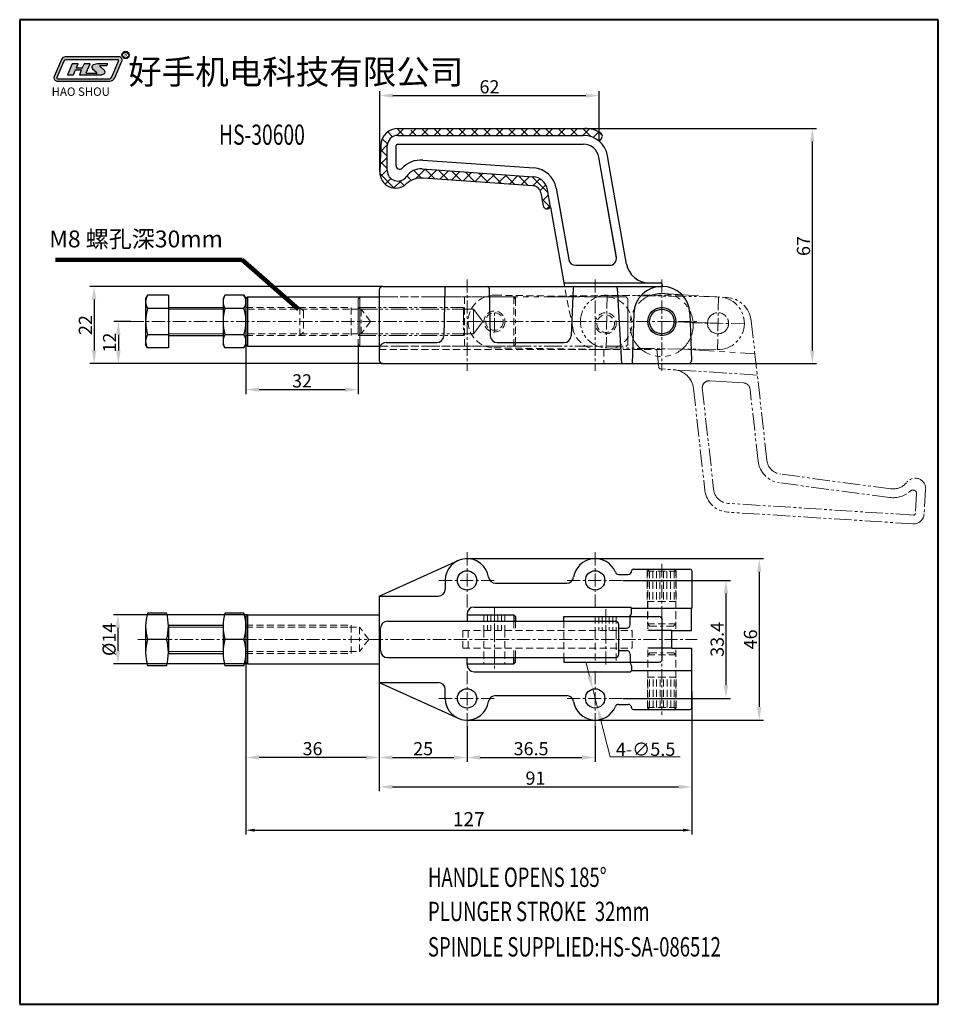
# Model space of a CAD drawing. Units: millimetres. Extents: x 2051 to 2313, y 362 to 642.
import ezdxf

# ---------------------------------------------------------------- set-up
doc = ezdxf.new("R2010")
doc.units = ezdxf.units.MM
for name, pattern in [('ACAD_ISO02W100', [15, 12, -3]), ('CENTER', [2, 1.25, -0.25, 0.25, -0.25]), ('HIDDEN', [3, 2, -1]), ('PHANTOM', [17.5, 10, -1.5, 1.5, -1.5, 1.5, -1.5])]:
    doc.linetypes.add(name, pattern=pattern)
for name, color, linetype, lineweight in [('1L', 7, 'Continuous', 40), ('2L', 2, 'Continuous', 13), ('3L', 6, 'CENTER', 13), ('4L', 5, 'ACAD_ISO02W100', 13), ('5L', 1, 'Continuous', 13), ('7L', 3, 'Continuous', 30), ('8L', 4, 'PHANTOM', 13)]:
    doc.layers.add(name, color=color, linetype=linetype, lineweight=lineweight)
doc.styles.add('ROMANS', font='ROMANS', dxfattribs={"width": 0.7})
doc.dimstyles.new('ISO-25', dxfattribs={"dimtxt": 2.5, "dimasz": 2.5, "dimexe": 1.25, "dimexo": 0.625, "dimtad": 1, "dimtxsty": 'Standard', "dimcen": 2.5, "dimadec": 0, "dimazin": 0, "dimtfac": 1, "dimtmove": 0, "dimatfit": 3, "dimfxl": 1, "dimarcsym": 0})
doc.dimstyles.get("Standard").update_dxf_attribs({"dimscale": 14, "dimtxt": 0.18, "dimasz": 0.18, "dimexe": 0.035, "dimexo": 0.014, "dimgap": 0.02, "dimtad": 1, "dimtoh": 1, "dimrnd": 0.0005, "dimzin": 12, "dimdsep": 46, "dimtxsty": 'Standard', "dimcen": 0.2, "dimclrd": 256, "dimclre": 256, "dimclrt": 3, "dimazin": 3, "dimtfac": 1, "dimtmove": 0, "dimatfit": 1, "dimfxl": 1, "dimtolj": 1, "dimtzin": 0, "dimlwd": 20, "dimlwe": 20, "dimarcsym": 0})
doc.dimstyles.new('STANDARD$0', dxfattribs={"dimtxt": 2.5, "dimasz": 2.5, "dimexe": 1.25, "dimexo": 0, "dimtad": 1, "dimdec": 1, "dimdsep": 46, "dimtxsty": 'Standard', "dimcen": 2.5, "dimclrd": 1, "dimclre": 256, "dimclrt": 3, "dimadec": 0, "dimazin": 0, "dimtfac": 1, "dimtdec": 1, "dimtmove": 1, "dimatfit": 3, "dimfxl": 1, "dimtolj": 1, "dimarcsym": 0})

# ---------------------------------------------------------------- blocks, each defined once
blk = doc.blocks.new('*D16')
at = {"layer": '5L', "lineweight": -2}
for p, q in [((2242.66, 448.8), (2242.66, 422.33)), ((2153.66, 442.54), (2153.66, 422.33))]:
    blk.add_line(p, q, dxfattribs=at)
at = {"layer": '5L', "color": 1, "lineweight": -2}
blk.add_line((2157.41, 423.58), (2238.91, 423.58), dxfattribs=at)
at = {"layer": '5L', "color": 1}
for points in [[(2157.41, 424.2), (2157.41, 422.95), (2153.66, 423.58)], [(2238.91, 424.2), (2238.91, 422.95), (2242.66, 423.58)]]:
    blk.add_solid(points, dxfattribs=at)
at = {"layer": 'Defpoints', "color": 0}
for p in [(2242.66, 448.8), (2153.66, 442.54), (2242.66, 423.58)]:
    blk.add_point(p, dxfattribs=at)
at = {"layer": '5L', "color": 3, "insert": (2198.16, 426.08), "char_height": 3.75, "attachment_point": 5}
blk.add_mtext('\\A1;91', dxfattribs=at)
blk = doc.blocks.new('*D10')
at = {"layer": '5L', "lineweight": -2}
for p, q in [((2153.82, 598.78), (2153.82, 621.71)), ((2216.28, 607.48), (2216.28, 621.71))]:
    blk.add_line(p, q, dxfattribs=at)
at = {"layer": '5L', "color": 1, "lineweight": -2}
blk.add_line((2157.57, 620.46), (2212.53, 620.46), dxfattribs=at)
at = {"layer": '5L', "color": 1}
for points in [[(2157.57, 621.09), (2157.57, 619.84), (2153.82, 620.46)], [(2212.53, 621.09), (2212.53, 619.84), (2216.28, 620.46)]]:
    blk.add_solid(points, dxfattribs=at)
at = {"layer": 'Defpoints', "color": 0}
for p in [(2216.28, 620.46), (2216.28, 607.48), (2153.82, 598.78)]:
    blk.add_point(p, dxfattribs=at)
at = {"layer": '5L', "color": 3, "insert": (2185.05, 622.96), "char_height": 3.75, "attachment_point": 5}
blk.add_mtext('\\A1;62', dxfattribs=at)
blk = doc.blocks.new('*D11')
at = {"layer": '5L', "lineweight": -2}
for p, q in [((2212.2, 611.12), (2278.26, 611.12)), ((2277.01, 607.37), (2277.01, 547.87)), ((2241.63, 544.12), (2278.26, 544.12))]:
    blk.add_line(p, q, dxfattribs=at)
at = {"layer": '5L'}
for points in [[(2276.38, 607.37), (2277.63, 607.37), (2277.01, 611.12)], [(2276.38, 547.87), (2277.63, 547.87), (2277.01, 544.12)]]:
    blk.add_solid(points, dxfattribs=at)
at = {"layer": 'Defpoints', "color": 0}
for p in [(2212.2, 611.12), (2241.63, 544.12), (2277.01, 544.12)]:
    blk.add_point(p, dxfattribs=at)
at = {"layer": '5L', "color": 3, "insert": (2274.51, 577.62), "char_height": 3.75, "attachment_point": 5, "rotation": 90}
blk.add_mtext('\\A1;67', dxfattribs=at)
blk = doc.blocks.new('*D15')
at = {"layer": '5L', "lineweight": -2}
for p, q in [((2115.66, 459.1), (2115.66, 430.72)), ((2153.66, 453.3), (2153.66, 430.72)), ((2149.91, 431.97), (2119.41, 431.97))]:
    blk.add_line(p, q, dxfattribs=at)
at = {"layer": '5L'}
for points in [[(2119.41, 432.59), (2119.41, 431.34), (2115.66, 431.97)], [(2149.91, 432.59), (2149.91, 431.34), (2153.66, 431.97)]]:
    blk.add_solid(points, dxfattribs=at)
at = {"layer": 'Defpoints', "color": 0}
for p in [(2115.66, 459.1), (2153.66, 453.3), (2115.66, 431.97)]:
    blk.add_point(p, dxfattribs=at)
at = {"layer": '5L', "color": 3, "insert": (2134.66, 434.47), "char_height": 3.75, "attachment_point": 5}
blk.add_mtext('\\A1;36', dxfattribs=at)
blk = doc.blocks.new('*D0')
at = {"layer": '5L', "lineweight": -2}
for p, q in [((2215.16, 488.6), (2263.15, 488.6)), ((2261.9, 484.85), (2261.9, 446.35)), ((2215.16, 442.6), (2263.15, 442.6))]:
    blk.add_line(p, q, dxfattribs=at)
at = {"layer": '5L'}
for points in [[(2261.27, 484.85), (2262.52, 484.85), (2261.9, 488.6)], [(2261.27, 446.35), (2262.52, 446.35), (2261.9, 442.6)]]:
    blk.add_solid(points, dxfattribs=at)
at = {"layer": 'Defpoints', "color": 0}
for p in [(2215.16, 488.6), (2215.16, 442.6), (2261.9, 442.6)]:
    blk.add_point(p, dxfattribs=at)
at = {"layer": '5L', "color": 3, "insert": (2259.4, 465.6), "char_height": 3.75, "attachment_point": 5, "rotation": 90}
blk.add_mtext('\\A1;46', dxfattribs=at)
blk = doc.blocks.new('*D1')
at = {"layer": '5L', "lineweight": -2}
for p, q in [((2178.66, 440.9), (2178.66, 430.72)), ((2215.16, 440.9), (2215.16, 430.72)), ((2182.41, 431.97), (2211.41, 431.97))]:
    blk.add_line(p, q, dxfattribs=at)
at = {"layer": '5L'}
for points in [[(2182.41, 432.59), (2182.41, 431.34), (2178.66, 431.97)], [(2211.41, 432.59), (2211.41, 431.34), (2215.16, 431.97)]]:
    blk.add_solid(points, dxfattribs=at)
at = {"layer": 'Defpoints', "color": 0}
for p in [(2178.66, 440.9), (2215.16, 440.9), (2215.16, 431.97)]:
    blk.add_point(p, dxfattribs=at)
at = {"layer": '5L', "color": 3, "insert": (2196.91, 434.47), "char_height": 3.75, "attachment_point": 5}
blk.add_mtext('\\A1;36.5', dxfattribs=at)
blk = doc.blocks.new('*D2')
at = {"layer": '5L', "lineweight": -2}
for p, q in [((2153.66, 454.35), (2153.66, 430.72)), ((2178.66, 440.9), (2178.66, 430.72)), ((2157.41, 431.97), (2174.91, 431.97))]:
    blk.add_line(p, q, dxfattribs=at)
at = {"layer": '5L'}
for points in [[(2157.41, 432.59), (2157.41, 431.34), (2153.66, 431.97)], [(2174.91, 432.59), (2174.91, 431.34), (2178.66, 431.97)]]:
    blk.add_solid(points, dxfattribs=at)
at = {"layer": 'Defpoints', "color": 0}
for p in [(2153.66, 454.35), (2178.66, 440.9), (2178.66, 431.97)]:
    blk.add_point(p, dxfattribs=at)
at = {"layer": '5L', "color": 3, "insert": (2166.16, 434.47), "char_height": 3.75, "attachment_point": 5}
blk.add_mtext('\\A1;25', dxfattribs=at)
blk = doc.blocks.new('*D3')
at = {"layer": '5L', "lineweight": 20}
for p, q in [((2213.53, 455.13), (2212.59, 458.79)), ((2214.48, 451.47), (2215.85, 446.14)), ((2216.79, 442.48), (2219.45, 432.14)), ((2219.45, 432.14), (2239.35, 432.14))]:
    blk.add_line(p, q, dxfattribs=at)
at = {"layer": '5L'}
for points in [[(2214.14, 455.28), (2212.92, 454.97), (2214.48, 451.47)], [(2217.4, 442.64), (2216.18, 442.32), (2215.85, 446.14)]]:
    blk.add_solid(points, dxfattribs=at)
at = {"layer": 'Defpoints', "color": 0}
for p in [(2214.48, 451.47), (2215.85, 446.14)]:
    blk.add_point(p, dxfattribs=at)
at = {"layer": '5L', "color": 3, "insert": (2229.54, 434.31), "char_height": 3.78, "attachment_point": 5}
blk.add_mtext('\\A1;{\\f??|b0|i0|c0|p54;4-}∅5.5', dxfattribs=at)
blk = doc.blocks.new('*D4')
at = {"layer": '5L', "lineweight": -2}
for p, q in [((2223.16, 482.4), (2253.67, 482.4)), ((2252.42, 478.65), (2252.42, 452.55)), ((2223.16, 448.8), (2253.67, 448.8))]:
    blk.add_line(p, q, dxfattribs=at)
at = {"layer": '5L'}
for points in [[(2251.79, 478.65), (2253.04, 478.65), (2252.42, 482.4)], [(2251.79, 452.55), (2253.04, 452.55), (2252.42, 448.8)]]:
    blk.add_solid(points, dxfattribs=at)
at = {"layer": 'Defpoints', "color": 0}
for p in [(2223.16, 482.4), (2223.16, 448.8), (2252.42, 448.8)]:
    blk.add_point(p, dxfattribs=at)
at = {"layer": '5L', "color": 3, "insert": (2249.92, 465.6), "char_height": 3.75, "attachment_point": 5, "rotation": 90}
blk.add_mtext('\\A1;33.4', dxfattribs=at)
blk = doc.blocks.new('*D5')
at = {"layer": '5L', "lineweight": -2}
for p, q in [((2115.66, 550.49), (2115.66, 535.47)), ((2147.66, 549.62), (2147.66, 535.47)), ((2119.41, 536.72), (2143.91, 536.72))]:
    blk.add_line(p, q, dxfattribs=at)
at = {"layer": '5L'}
for points in [[(2119.41, 537.35), (2119.41, 536.1), (2115.66, 536.72)], [(2143.91, 537.35), (2143.91, 536.1), (2147.66, 536.72)]]:
    blk.add_solid(points, dxfattribs=at)
at = {"layer": 'Defpoints', "color": 0}
for p in [(2115.66, 550.49), (2147.66, 549.62), (2147.66, 536.72)]:
    blk.add_point(p, dxfattribs=at)
at = {"layer": '5L', "color": 3, "insert": (2131.66, 539.22), "char_height": 3.75, "attachment_point": 5}
blk.add_mtext('\\A1;32', dxfattribs=at)
blk = doc.blocks.new('*D6')
at = {"layer": '5L', "lineweight": -2}
for p, q in [((2082.88, 556.12), (2078.09, 556.12)), ((2154.66, 544.12), (2078.09, 544.12))]:
    blk.add_line(p, q, dxfattribs=at)
at = {"layer": '5L', "color": 1, "lineweight": -2}
blk.add_line((2079.34, 552.37), (2079.34, 547.87), dxfattribs=at)
at = {"layer": '5L', "color": 1}
for points in [[(2078.72, 552.37), (2079.97, 552.37), (2079.34, 556.12)], [(2078.72, 547.87), (2079.97, 547.87), (2079.34, 544.12)]]:
    blk.add_solid(points, dxfattribs=at)
at = {"layer": 'Defpoints', "color": 0}
for p in [(2082.88, 556.12), (2079.34, 544.12), (2154.66, 544.12)]:
    blk.add_point(p, dxfattribs=at)
at = {"layer": '5L', "color": 3, "insert": (2076.84, 550.12), "char_height": 3.75, "attachment_point": 5, "rotation": 90}
blk.add_mtext('\\A1;12', dxfattribs=at)
blk = doc.blocks.new('*D7')
at = {"layer": '5L', "lineweight": -2}
for p, q in [((2116.16, 472.6), (2077.95, 472.6)), ((2116.16, 458.6), (2077.95, 458.6))]:
    blk.add_line(p, q, dxfattribs=at)
at = {"layer": '5L', "color": 1, "lineweight": -2}
blk.add_line((2079.2, 468.85), (2079.2, 462.35), dxfattribs=at)
at = {"layer": '5L', "color": 1}
for points in [[(2078.58, 468.85), (2079.83, 468.85), (2079.2, 472.6)], [(2078.58, 462.35), (2079.83, 462.35), (2079.2, 458.6)]]:
    blk.add_solid(points, dxfattribs=at)
at = {"layer": 'Defpoints', "color": 0}
for p in [(2116.16, 472.6), (2079.2, 458.6), (2116.16, 458.6)]:
    blk.add_point(p, dxfattribs=at)
at = {"layer": '5L', "color": 3, "insert": (2076.7, 465.6), "char_height": 3.75, "attachment_point": 5, "rotation": 90}
blk.add_mtext('\\A1;%%c14', dxfattribs=at)
blk = doc.blocks.new('*D8')
at = {"layer": '5L', "lineweight": -2}
for p, q in [((2154.66, 566.12), (2071.19, 566.12)), ((2154.66, 544.12), (2071.19, 544.12))]:
    blk.add_line(p, q, dxfattribs=at)
at = {"layer": '5L', "color": 1, "lineweight": -2}
blk.add_line((2072.44, 562.37), (2072.44, 547.87), dxfattribs=at)
at = {"layer": '5L', "color": 1}
for points in [[(2071.81, 562.37), (2073.06, 562.37), (2072.44, 566.12)], [(2071.81, 547.87), (2073.06, 547.87), (2072.44, 544.12)]]:
    blk.add_solid(points, dxfattribs=at)
at = {"layer": 'Defpoints', "color": 0}
for p in [(2154.66, 566.12), (2072.44, 544.12), (2154.66, 544.12)]:
    blk.add_point(p, dxfattribs=at)
at = {"layer": '5L', "color": 3, "insert": (2069.94, 555.12), "char_height": 3.75, "attachment_point": 5, "rotation": 90}
blk.add_mtext('\\A1;22', dxfattribs=at)
blk = doc.blocks.new('好手logo1')
h = blk.add_hatch(color=1)
h.paths.add_polyline_path([(13.4, 7.8, 1), (14.8, 7.8, 1)])
h.paths.add_polyline_path([(14.7, 7.8, -1), (13.5, 7.8, -1)], flags=16)
h = blk.add_hatch(color=1)
h.paths.add_polyline_path([(11.12, 2.84, 0.300672), (12.04, 3.45), (13.38, 6.6, 0.537666), (12.83, 7.44), (2.6, 7.44, 0.300672), (1.86, 6.95), (0.47, 3.68, 0.537666), (1.02, 2.84)])
h.paths.add_polyline_path([(1.18, 3.24, -0.537666), (1, 3.52), (2.33, 6.65, -0.300672), (2.7, 6.9), (12.57, 6.9, -0.537666), (12.75, 6.62), (11.47, 3.61, -0.300672), (10.92, 3.24)], flags=16)
h.paths.add_polyline_path([(9.3, 4.03), (5.28, 4.03), (5.65, 4.86, 0.540881), (5.55, 5), (4.63, 5, 0.297959), (4.54, 4.94), (4.14, 4.03), (3, 4.03), (3.91, 6.1), (5.05, 6.1), (4.75, 5.42, 0.540881), (4.84, 5.28), (5.76, 5.28, 0.297959), (5.85, 5.34), (6.19, 6.1), (7.33, 6.1), (6.58, 4.39, 0.540881), (6.67, 4.25), (8.54, 4.25, 0.684537), (8.6, 4.43), (7.78, 5.19, -0.466541), (7.8, 5.8, -0.165228), (8.65, 6.09), (10.72, 6.09), (10.55, 5.82), (9.25, 5.82, 0.684537), (9.18, 5.65), (10.05, 4.85, -0.512887), (9.98, 4.21, -0.127046)], flags=0)
at = {"color": 1}
for p, q in [((3.91, 6.1), (3, 4.03)), ((5.05, 6.1), (3.91, 6.1)), ((4.75, 5.42), (5.05, 6.1)), ((6.19, 6.1), (5.85, 5.34)), ((7.33, 6.1), (6.19, 6.1)), ((6.58, 4.39), (7.33, 6.1)), ((10.72, 6.09), (8.65, 6.09)), ((10.05, 4.85), (9.18, 5.65)), ((9.25, 5.82), (10.55, 5.82)), ((10.55, 5.82), (10.72, 6.09)), ((3, 4.03), (4.14, 4.03)), ((4.14, 4.03), (4.54, 4.94)), ((4.63, 5), (5.55, 5)), ((5.76, 5.28), (4.84, 5.28)), ((5.65, 4.86), (5.28, 4.03)), ((5.28, 4.03), (9.3, 4.03)), ((8.54, 4.25), (6.67, 4.25)), ((7.78, 5.19), (8.6, 4.43))]:
    blk.add_line(p, q, dxfattribs=at)
for points in [[(1.02, 2.84), (11.12, 2.84, 0.300672), (12.04, 3.45), (13.38, 6.6, 0.537666), (12.83, 7.44), (2.6, 7.44, 0.300672), (1.86, 6.95), (0.47, 3.68, 0.537666)], [(10.92, 3.24, 0.300672), (11.47, 3.61), (12.75, 6.62, 0.537666), (12.57, 6.9), (2.7, 6.9, 0.300672), (2.33, 6.65), (1, 3.52, 0.537666), (1.18, 3.24)]]:
    blk.add_lwpolyline(points, format="xyb", close=True, dxfattribs=at)
for radius in [0.7, 0.6]:
    blk.add_circle((14.1, 7.8), radius, dxfattribs=at)
for centre, radius, start, end in [((8.05, 5.48), 0.4, 127.5285, 227.5724), ((8.65, 4.69), 1.4, 90, 127.5285), ((9.25, 5.72), 0.1, 90, 227.5724), ((4.63, 4.9), 0.1, 90, 156.3676), ((4.84, 5.38), 0.1, 156.3676, 270), ((5.55, 4.9), 0.1, 336.3676, 90), ((5.76, 5.38), 0.1, 270, 336.3676), ((6.67, 4.35), 0.1, 156.3676, 270), ((8.54, 4.35), 0.1, 270, 47.5724), ((9.3, 5.43), 1.4, 270, 298.9615), ((9.78, 4.56), 0.4, 298.9615, 47.5724)]:
    blk.add_arc(centre, radius, start, end, dxfattribs=at)
at = {"color": 1, "attachment_point": 1}
for s, insert, char_height in [('{\\fSimSun|b0|i0|c134|p2;R}', (13.84, 8.23), 0.8008), ('{\\f@MS UI Gothic|b1|i1|c128|p34;HAO\\f@MS UI Gothic|b1|i1|c134|p34; \\f@MS UI Gothic|b1|i1|c128|p34;SHOU}', (0, 1.61), 1.6)]:
    blk.add_mtext(s, dxfattribs=dict(at, insert=insert, char_height=char_height))
blk = doc.blocks.new('*D14')
at = {"color": 1, "lineweight": -2}
for p, q in [((2115.66, 453.82), (2115.66, 410.01)), ((2242.66, 450.78), (2242.66, 410.01)), ((2118.16, 411.26), (2240.16, 411.26))]:
    blk.add_line(p, q, dxfattribs=at)
at = {"color": 1}
for points in [[(2118.16, 411.68), (2118.16, 410.85), (2115.66, 411.26)], [(2240.16, 411.68), (2240.16, 410.85), (2242.66, 411.26)]]:
    blk.add_solid(points, dxfattribs=at)
at = {"layer": 'Defpoints', "color": 0}
for p in [(2115.66, 454.45), (2242.66, 451.4), (2242.66, 411.26)]:
    blk.add_point(p, dxfattribs=at)
at = {"color": 3, "insert": (2179.16, 413.89), "char_height": 4, "attachment_point": 5}
blk.add_mtext('127', dxfattribs=at)

msp = doc.modelspace()

# ---------------------------------------------------------------- linework, layer by layer
for p, q in [((2158.936, 609.121), (2211.785, 609.121)), ((2159.082, 611.121), (2212.205, 611.121)), ((2154.085, 606.296), (2153.822, 598.778)), ((2155.936, 599.121), (2155.936, 606.121)), ((2158.436, 600.515), (2158.436, 606.121)), ((2158.936, 606.621), (2211.785, 606.621)), ((2216.983, 608.315), (2216.285, 607.484)), ((2221.288, 574.145), (2216.217, 602.903)), ((2219.655, 597.798), (2218.679, 603.337)), ((2166.047, 602.065), (2197.658, 599.855)), ((2165.873, 599.571), (2197.483, 597.361)), ((2224.118, 572.493), (2219.655, 597.798)), ((2197.447, 594.782), (2166.176, 596.969)), ((2221.231, 574.469), (2217.35, 596.474)), ((2199.734, 592.723), (2200.381, 589.054)), ((2202.478, 588.681), (2201.601, 593.653)), ((2204.063, 594.087), (2207.645, 573.774)), ((2204.802, 589.899), (2207.645, 573.774)), ((2201.83, 588.342), (2202.478, 588.681)), ((2202.478, 588.681), (2206.456, 566.121)), ((2209.614, 572.121), (2219.261, 572.121)), ((2206.279, 567.121), (2233.789, 567.121)), ((2087.656, 563.627), (2087.102, 562.668)), ((2093.602, 563.627), (2087.656, 563.627)), ((2093.602, 563.627), (2093.602, 548.616)), ((2109.716, 563.627), (2109.162, 562.668)), ((2115.109, 563.627), (2109.716, 563.627)), ((2115.109, 563.627), (2115.662, 562.668)), ((2153.662, 565.121), (2153.662, 545.121)), ((2154.662, 566.121), (2234.162, 566.121)), ((2172.351, 565.642), (2172.03, 552.074)), ((2184.95, 565.633), (2185.271, 552.074)), ((2208.866, 565.642), (2208.299, 552.038)), ((2221.466, 565.642), (2222.662, 544.121)), ((2087.102, 562.668), (2087.102, 549.574)), ((2109.162, 562.668), (2109.162, 549.574)), ((2116.162, 563.121), (2115.662, 562.621)), ((2115.662, 562.668), (2115.662, 549.574)), ((2115.662, 562.621), (2115.662, 549.621)), ((2116.162, 563.121), (2116.162, 549.121)), ((2116.162, 563.121), (2153.662, 563.121)), ((2093.602, 559.874), (2087.656, 559.874)), ((2093.602, 560.121), (2109.162, 560.121)), ((2115.109, 559.874), (2109.716, 559.874)), ((2226.167, 558.404), (2225.662, 544.121)), ((2242.157, 558.404), (2242.626, 545.157)), ((2087.656, 548.616), (2087.102, 549.574)), ((2093.602, 552.368), (2087.656, 552.368)), ((2093.602, 552.121), (2109.162, 552.121)), ((2109.716, 548.616), (2109.162, 549.574)), ((2115.109, 552.368), (2109.716, 552.368)), ((2115.109, 548.616), (2115.662, 549.574)), ((2116.162, 549.121), (2115.662, 549.621)), ((2155.662, 550.121), (2170.031, 550.121)), ((2187.27, 550.121), (2206.301, 550.121)), ((2224.462, 549.621), (2223.962, 549.121)), ((2093.602, 548.616), (2087.656, 548.616)), ((2115.109, 548.616), (2109.716, 548.616)), ((2116.162, 549.121), (2153.662, 549.121)), ((2154.662, 544.121), (2241.626, 544.121)), ((2153.662, 477.903), (2176.108, 488.052)), ((2178.662, 488.603), (2215.162, 488.603)), ((2225.562, 485.103), (2225.562, 485.103)), ((2226.062, 485.603), (2242.162, 485.603)), ((2242.662, 485.103), (2242.662, 474.503)), ((2172.462, 482.403), (2172.462, 479.903)), ((2221.837, 484.103), (2224.562, 484.103)), ((2186.774, 481.603), (2207.051, 481.603)), ((2153.662, 477.903), (2170.462, 477.903)), ((2153.662, 477.903), (2153.662, 453.303)), ((2180.662, 474.803), (2225.256, 474.803)), ((2225.52, 474.503), (2242.662, 474.503)), ((2225.52, 473.103), (2225.52, 474.503)), ((2242.612, 468.103), (2242.612, 474.503)), ((2093.049, 473.108), (2087.656, 473.108)), ((2115.109, 473.108), (2109.716, 473.108)), ((2116.162, 472.603), (2115.662, 472.103)), ((2115.662, 472.15), (2115.662, 459.056)), ((2115.662, 472.103), (2115.662, 459.103)), ((2115.662, 472.103), (2115.662, 459.103)), ((2115.662, 472.103), (2115.662, 459.103)), ((2116.162, 472.603), (2153.662, 472.603)), ((2116.162, 472.603), (2116.162, 458.603)), ((2178.662, 472.803), (2178.662, 470.803)), ((2178.662, 472.603), (2191.962, 472.603)), ((2192.462, 472.103), (2191.962, 472.603)), ((2191.962, 472.603), (2191.962, 470.803)), ((2192.462, 472.103), (2192.462, 470.803)), ((2206.279, 472.103), (2233.288, 472.103)), ((2206.279, 470.803), (2206.279, 472.103)), ((2225.118, 469.803), (2225.118, 472.103)), ((2234.288, 460.103), (2234.288, 471.103)), ((2087.102, 469.835), (2087.102, 461.371)), ((2093.602, 469.835), (2093.602, 461.371)), ((2093.602, 469.603), (2109.162, 469.603)), ((2109.162, 469.835), (2109.162, 461.371)), ((2154.034, 462.403), (2154.034, 468.803)), ((2156.034, 470.803), (2220.879, 470.803)), ((2221.879, 461.403), (2221.879, 469.803)), ((2221.879, 468.803), (2224.118, 468.803)), ((2093.049, 465.603), (2087.656, 465.603)), ((2115.109, 465.603), (2109.716, 465.603)), ((2236.985, 468.103), (2230.162, 468.103)), ((2236.985, 468.103), (2242.612, 468.103)), ((2236.985, 463.103), (2236.985, 468.103)), ((2236.985, 463.103), (2230.162, 463.103)), ((2236.985, 463.103), (2242.612, 463.103)), ((2242.612, 463.103), (2242.612, 456.703)), ((2093.602, 461.603), (2109.162, 461.603)), ((2156.034, 460.403), (2220.879, 460.403)), ((2178.662, 458.403), (2178.662, 460.403)), ((2191.962, 458.603), (2191.962, 460.403)), ((2192.462, 459.103), (2192.462, 460.403)), ((2206.279, 460.403), (2206.279, 459.103)), ((2221.879, 462.403), (2224.118, 462.403)), ((2225.118, 461.403), (2225.118, 459.103)), ((2093.049, 458.097), (2087.656, 458.097)), ((2115.109, 458.097), (2109.716, 458.097)), ((2116.162, 458.603), (2115.662, 459.103)), ((2116.162, 458.603), (2153.662, 458.603)), ((2178.662, 458.603), (2191.962, 458.603)), ((2192.462, 459.103), (2191.962, 458.603)), ((2206.279, 459.103), (2233.288, 459.103)), ((2225.52, 458.103), (2225.52, 456.703)), ((2180.662, 456.403), (2225.256, 456.403)), ((2225.52, 456.703), (2242.662, 456.703)), ((2242.662, 446.103), (2242.662, 456.703)), ((2153.662, 453.303), (2176.108, 443.154)), ((2153.662, 453.303), (2170.462, 453.303)), ((2172.462, 448.803), (2172.462, 451.303)), ((2186.774, 449.603), (2207.051, 449.603)), ((2221.837, 447.103), (2224.562, 447.103)), ((2225.562, 446.103), (2225.562, 446.103)), ((2226.062, 445.603), (2242.162, 445.603)), ((2178.662, 442.603), (2215.162, 442.603))]:
    msp.add_line(p, q)
for centre, radius in [((2234.162, 556.121), 4), ((2234.162, 556.121), 4), ((2234.162, 556.121), 3.5), ((2178.662, 482.403), 2.75), ((2215.162, 482.403), 2.75), ((2178.662, 448.803), 2.75), ((2215.162, 448.803), 2.75)]:
    msp.add_circle(centre, radius)
for centre, radius, start, end in [((2159.082, 606.121), 5, 90, 178), ((2158.936, 606.121), 3, 90, 180), ((2211.785, 602.121), 7, 10, 90), ((2212.205, 602.621), 8.5, 57.66226, 90), ((2216.217, 608.958), 1, 320, 57.66226), ((2158.936, 606.121), 0.5, 90, 180), ((2211.785, 602.121), 4.5, 10, 90), ((2159.436, 600.515), 1, 180, 315.74834), ((2165.524, 594.583), 7.5, 86, 135.74834), ((2158.32, 598.621), 4.5, 178, 312.29639), ((2158.936, 599.121), 3, 180, 325.44168), ((2165.524, 594.583), 5, 86, 145.44168), ((2197.169, 592.872), 4.5, 10, 86), ((2197.169, 592.872), 7, 10, 86), ((2165.722, 590.485), 6.5, 85.99999, 132.29637), ((2197.272, 592.288), 2.5, 9.99995, 86), ((2201.366, 589.228), 1, 190, 297.65372), ((2209.614, 574.121), 2, 190, 270), ((2219.261, 574.121), 2, 270, 10), ((2230.519, 573.621), 6.5, 189.99997, 270.00001), ((2233.789, 566.621), 0.5, 354.81218, 90), ((2236.279, 566.395), 2, 174.81218, 187.90623), ((2090.56, 561.75), 3.458, 147.13277, 212.86723), ((2112.62, 561.75), 3.458, 147.13277, 212.86723), ((2112.205, 561.75), 3.458, 327.13277, 32.86723), ((2154.662, 565.121), 1, 90, 180), ((2172.851, 565.621), 0.5, 89.99981, 178.64698), ((2184.451, 565.621), 0.5, 1.35293, 90), ((2209.365, 565.621), 0.5, 89.99994, 177.61406), ((2220.959, 565.621), 0.5, 2.38594, 90.00006), ((2234.162, 558.121), 8, 2.02498, 177.97502), ((2100.102, 556.121), 13, 163.22135, 196.77865), ((2122.162, 556.121), 13, 163.22135, 196.77865), ((2102.662, 556.121), 13, 343.22135, 16.77865), ((2090.56, 550.492), 3.458, 147.13277, 212.86723), ((2112.62, 550.492), 3.458, 147.13277, 212.86723), ((2112.205, 550.492), 3.458, 327.13277, 32.86723), ((2155.662, 548.121), 2, 90, 180), ((2170.031, 552.121), 2, 270, 358.64707), ((2187.27, 552.121), 2, 181.35293, 270), ((2206.301, 552.121), 2, 270, 357.61406), ((2154.662, 545.121), 1, 180, 270), ((2241.626, 545.121), 1, 270, 2.02498), ((2178.662, 482.403), 6.2, 8.41497, 180), ((2215.162, 482.403), 6.2, 22.02431, 171.58503), ((2224.562, 485.103), 1, 270, 0), ((2226.062, 485.103), 0.5, 90, 180), ((2242.162, 485.103), 0.5, 0, 90), ((2186.774, 483.603), 2, 188.41497, 270), ((2207.051, 483.603), 2, 270, 351.58503), ((2221.837, 485.103), 1, 202.02431, 270), ((2170.462, 479.903), 2, 270, 0), ((2180.662, 472.803), 2, 90, 180), ((2225.061, 474.298), 0.541, 22.24503, 68.92352), ((2099.895, 469.356), 12.801, 162.9532, 197.0468), ((2080.81, 469.356), 12.801, 342.9532, 17.0468), ((2121.955, 469.356), 12.801, 162.9532, 197.0468), ((2102.87, 469.356), 12.801, 342.9532, 17.0468), ((2224.52, 473.103), 1, 270, 0), ((2233.288, 471.103), 1, 0, 90), ((2156.034, 468.803), 2, 90, 180), ((2220.879, 469.803), 1, 0, 90), ((2224.118, 469.803), 1, 270, 0), ((2099.895, 461.85), 12.801, 162.9532, 197.0468), ((2080.81, 461.85), 12.801, 342.9532, 17.0468), ((2121.955, 461.85), 12.801, 162.9532, 197.0468), ((2102.87, 461.85), 12.801, 342.9532, 17.0468), ((2156.034, 462.403), 2, 180, 270), ((2220.879, 461.403), 1, 270, 0), ((2224.118, 461.403), 1, 0, 90), ((2233.288, 460.103), 1, 270, 0), ((2180.662, 458.403), 2, 180, 270), ((2224.52, 458.103), 1, 0, 90), ((2225.061, 456.908), 0.541, 291.07648, 337.75497), ((2170.462, 451.303), 2, 0, 90), ((2178.662, 448.803), 6.2, 180, 351.58503), ((2186.774, 447.603), 2, 90, 171.58503), ((2207.051, 447.603), 2, 8.41497, 90), ((2215.162, 448.803), 6.2, 188.41497, 337.97569), ((2221.837, 446.103), 1, 90, 157.97569), ((2224.562, 446.103), 1, 0, 90), ((2226.062, 446.103), 0.5, 180, 270), ((2242.162, 446.103), 0.5, 270, 0)]:
    msp.add_arc(centre, radius, start, end)
at = {"layer": '1L', "linetype": 'ByBlock'}
for p, q in [((2312.914, 642.073), (2051.232, 642.073)), ((2051.232, 642.073), (2051.232, 361.679)), ((2312.914, 642.073), (2051.232, 642.073)), ((2051.232, 642.073), (2051.232, 361.679)), ((2312.914, 361.679), (2312.914, 642.073)), ((2051.232, 361.679), (2312.914, 361.679)), ((2051.232, 361.679), (2312.914, 361.679))]:
    msp.add_line(p, q, dxfattribs=at)
at = {"layer": '1L', "color": 1, "linetype": 'HIDDEN', "ltscale": 0.5}
msp.add_line((2192.462, 562.621), (2191.962, 563.121), dxfattribs=at)
at = {"layer": '2L'}
for p, q in [((2093.602, 559.621), (2109.162, 559.621)), ((2093.602, 552.621), (2109.162, 552.621)), ((2093.602, 469.103), (2109.162, 469.103)), ((2093.602, 462.103), (2109.162, 462.103))]:
    msp.add_line(p, q, dxfattribs=at)
at = {"layer": '3L', "ltscale": 3}
for p, q in [((2178.662, 568.121), (2178.662, 542.121)), ((2215.162, 568.121), (2215.162, 542.121)), ((2234.162, 568.121), (2234.162, 542.121)), ((2234.162, 568.121), (2234.162, 542.121)), ((2218.58, 563.62), (2218.344, 548.622)), ((2250.276, 563.122), (2250.041, 548.124)), ((2186.462, 553.321), (2186.462, 558.921)), ((2082.877, 556.121), (2244.239, 556.121)), ((2183.662, 556.121), (2189.262, 556.121)), ((2257.657, 555.506), (2242.659, 555.741)), ((2178.662, 490.403), (2178.662, 474.403)), ((2215.162, 490.403), (2215.162, 474.403)), ((2234.162, 487.103), (2234.162, 444.103)), ((2170.662, 482.403), (2186.662, 482.403)), ((2207.162, 482.403), (2223.162, 482.403)), ((2186.462, 474.603), (2186.462, 456.603)), ((2218.162, 474.173), (2218.162, 457.916)), ((2084.896, 465.603), (2244.239, 465.603)), ((2178.662, 440.803), (2178.662, 456.803)), ((2215.162, 440.803), (2215.162, 456.803)), ((2170.662, 448.803), (2186.662, 448.803)), ((2207.162, 448.803), (2223.162, 448.803))]:
    msp.add_line(p, q, dxfattribs=at)
at = {"layer": '4L', "linetype": 'HIDDEN'}
for p, q in [((2186.581, 563.62), (2218.281, 563.12)), ((2208.763, 554.319), (2206.456, 566.121)), ((2239.919, 563.662), (2206.893, 563.431)), ((2191.962, 563.121), (2153.662, 563.121)), ((2177.962, 563.121), (2177.962, 549.121)), ((2191.962, 563.121), (2191.962, 556.121)), ((2192.462, 562.621), (2192.462, 556.121)), ((2115.662, 560.121), (2145.662, 560.121)), ((2116.162, 559.621), (2145.662, 559.621)), ((2131.082, 560.121), (2131.082, 552.121)), ((2132.082, 559.121), (2131.082, 560.121)), ((2132.082, 559.121), (2132.082, 553.121)), ((2145.662, 560.121), (2145.662, 552.121)), ((2145.662, 559.621), (2148.536, 559.621)), ((2151.161, 556.121), (2148.536, 559.621)), ((2148.536, 559.621), (2148.536, 556.121)), ((2151.161, 556.121), (2148.536, 552.621)), ((2148.536, 552.621), (2148.536, 556.121)), ((2191.962, 549.121), (2191.962, 556.121)), ((2192.462, 549.621), (2192.462, 556.121)), ((2116.162, 552.621), (2145.662, 552.621)), ((2132.082, 553.121), (2131.082, 552.121)), ((2145.662, 552.621), (2148.536, 552.621)), ((2115.662, 552.121), (2145.662, 552.121)), ((2192.462, 549.621), (2191.962, 549.121)), ((2191.962, 549.121), (2153.662, 549.121)), ((2153.662, 548.121), (2215.662, 548.121)), ((2186.344, 548.622), (2218.044, 548.122)), ((2234.162, 548.121), (2216.149, 548.121)), ((2217.662, 548.121), (2217.662, 544.121)), ((2230.612, 485.603), (2230.012, 485.003)), ((2230.162, 485.603), (2230.162, 468.103)), ((2230.612, 485.603), (2234.112, 485.603)), ((2237.612, 485.603), (2234.112, 485.603)), ((2237.612, 485.603), (2238.212, 485.003)), ((2238.162, 485.603), (2238.162, 468.103)), ((2230.012, 485.003), (2230.012, 476.403)), ((2230.012, 485.003), (2234.112, 485.003)), ((2230.598, 485.003), (2230.598, 476.403)), ((2231.598, 485.003), (2231.598, 476.403)), ((2232.598, 485.003), (2232.598, 476.403)), ((2233.598, 485.003), (2233.598, 476.403)), ((2238.212, 485.003), (2234.112, 485.003)), ((2234.626, 485.003), (2234.626, 476.403)), ((2235.626, 485.003), (2235.626, 476.403)), ((2236.626, 485.003), (2236.626, 476.403)), ((2237.626, 485.003), (2237.626, 476.403)), ((2238.212, 485.003), (2238.212, 476.403)), ((2230.012, 476.403), (2234.112, 476.403)), ((2230.112, 476.403), (2230.112, 470.003)), ((2238.212, 476.403), (2234.112, 476.403)), ((2238.112, 476.403), (2238.112, 470.003)), ((2183.462, 472.603), (2183.462, 468.103)), ((2184.462, 472.603), (2184.462, 468.103)), ((2185.462, 472.603), (2185.462, 468.103)), ((2186.462, 472.603), (2186.462, 468.103)), ((2187.462, 472.603), (2187.462, 468.103)), ((2188.462, 472.603), (2188.462, 468.103)), ((2189.462, 472.603), (2189.462, 468.103)), ((2215.162, 472.103), (2215.162, 467.603)), ((2216.162, 472.103), (2216.162, 468.103)), ((2217.162, 472.103), (2217.162, 468.103)), ((2218.162, 472.103), (2218.162, 468.103)), ((2219.162, 472.103), (2219.162, 468.103)), ((2220.162, 472.103), (2220.162, 468.103)), ((2221.162, 472.103), (2221.162, 467.603)), ((2115.662, 469.603), (2145.662, 469.603)), ((2115.662, 469.103), (2145.662, 469.103)), ((2145.162, 469.103), (2148.036, 469.103)), ((2145.662, 469.603), (2145.662, 461.603)), ((2150.661, 465.603), (2148.036, 469.103)), ((2148.036, 469.103), (2148.036, 465.603)), ((2191.962, 470.803), (2191.962, 468.103)), ((2192.462, 470.803), (2192.462, 468.103)), ((2206.279, 470.803), (2206.279, 460.403)), ((2230.112, 470.003), (2234.112, 470.003)), ((2230.112, 470.003), (2230.712, 469.403)), ((2230.712, 469.403), (2234.112, 469.403)), ((2238.112, 470.003), (2234.112, 470.003)), ((2237.512, 469.403), (2234.112, 469.403)), ((2238.112, 470.003), (2237.512, 469.403)), ((2150.661, 465.603), (2148.036, 462.103)), ((2148.036, 462.103), (2148.036, 465.603)), ((2177.462, 468.103), (2225.662, 468.103)), ((2177.462, 468.103), (2177.462, 463.103)), ((2178.962, 468.103), (2178.962, 463.103)), ((2183.462, 468.103), (2183.462, 458.603)), ((2189.462, 468.103), (2189.462, 458.603)), ((2215.162, 467.603), (2215.162, 459.103)), ((2221.162, 467.603), (2221.162, 459.103)), ((2225.662, 468.103), (2225.662, 463.103)), ((2177.462, 463.103), (2225.662, 463.103)), ((2191.962, 460.403), (2191.962, 463.103)), ((2192.462, 460.403), (2192.462, 463.103)), ((2230.162, 445.603), (2230.162, 463.103)), ((2238.162, 445.603), (2238.162, 463.103)), ((2115.662, 462.103), (2145.662, 462.103)), ((2115.662, 461.603), (2145.662, 461.603)), ((2145.162, 462.103), (2148.036, 462.103)), ((2230.162, 461.203), (2230.762, 461.803)), ((2230.162, 461.203), (2234.162, 461.203)), ((2230.162, 454.803), (2230.162, 461.203)), ((2230.762, 461.803), (2234.162, 461.803)), ((2237.562, 461.803), (2234.162, 461.803)), ((2238.162, 461.203), (2234.162, 461.203)), ((2238.162, 461.203), (2237.562, 461.803)), ((2238.162, 454.803), (2238.162, 461.203)), ((2230.062, 446.203), (2230.062, 454.803)), ((2230.062, 454.803), (2234.162, 454.803)), ((2230.648, 446.203), (2230.648, 454.803)), ((2231.648, 446.203), (2231.648, 454.803)), ((2232.648, 446.203), (2232.648, 454.803)), ((2233.648, 446.203), (2233.648, 454.803)), ((2238.262, 454.803), (2234.162, 454.803)), ((2234.676, 446.203), (2234.676, 454.803)), ((2235.676, 446.203), (2235.676, 454.803)), ((2236.676, 446.203), (2236.676, 454.803)), ((2237.676, 446.203), (2237.676, 454.803)), ((2238.262, 446.203), (2238.262, 454.803)), ((2230.662, 445.603), (2230.062, 446.203)), ((2230.062, 446.203), (2234.162, 446.203)), ((2238.262, 446.203), (2234.162, 446.203)), ((2237.662, 445.603), (2238.262, 446.203)), ((2230.662, 445.603), (2234.162, 445.603)), ((2237.662, 445.603), (2234.162, 445.603))]:
    msp.add_line(p, q, dxfattribs=at)
for centre, radius in [((2186.462, 556.121), 3), ((2186.462, 556.121), 2.5), ((2218.162, 555.621), 3), ((2218.166, 555.51), 2.5)]:
    msp.add_circle(centre, radius, dxfattribs=at)
for centre, start, end in [((2186.462, 556.121), 89.09636, 269.09636), ((2218.162, 555.621), 269.09636, 89.09636), ((2216.149, 555.621), 190, 270)]:
    msp.add_arc(centre, 7.5, start, end, dxfattribs=at)
at = {"layer": '5L'}
for p, q in [((2157.479, 608.744), (2156.093, 610.13)), ((2158.647, 609.107), (2160.661, 611.121)), ((2160.637, 609.121), (2158.856, 610.902)), ((2162.197, 609.121), (2164.197, 611.121)), ((2164.172, 609.121), (2162.652, 610.642)), ((2167.708, 609.121), (2165.708, 611.121)), ((2165.732, 609.121), (2167.732, 611.121)), ((2171.243, 609.121), (2169.243, 611.121)), ((2169.268, 609.121), (2171.268, 611.121)), ((2174.779, 609.121), (2172.779, 611.121)), ((2172.803, 609.121), (2174.803, 611.121)), ((2178.314, 609.121), (2176.314, 611.121)), ((2176.339, 609.121), (2178.339, 611.121)), ((2181.85, 609.121), (2179.85, 611.121)), ((2179.874, 609.121), (2181.874, 611.121)), ((2185.385, 609.121), (2183.385, 611.121)), ((2183.41, 609.121), (2185.41, 611.121)), ((2188.921, 609.121), (2186.921, 611.121)), ((2186.945, 609.121), (2188.945, 611.121)), ((2192.457, 609.121), (2190.457, 611.121)), ((2190.481, 609.121), (2192.481, 611.121)), ((2195.992, 609.121), (2193.992, 611.121)), ((2194.016, 609.121), (2196.016, 611.121)), ((2199.528, 609.121), (2197.528, 611.121)), ((2197.552, 609.121), (2199.552, 611.121)), ((2203.063, 609.121), (2201.063, 611.121)), ((2201.088, 609.121), (2203.088, 611.121)), ((2206.599, 609.121), (2204.599, 611.121)), ((2204.623, 609.121), (2206.623, 611.121)), ((2210.134, 609.121), (2208.134, 611.121)), ((2208.159, 609.121), (2210.159, 611.121)), ((2214.044, 608.747), (2211.67, 611.121)), ((2211.694, 609.121), (2213.582, 611.009)), ((2214.627, 608.518), (2216.221, 610.113)), ((2217.203, 609.124), (2216.206, 610.121)), ((2154.022, 604.482), (2155.95, 606.41)), ((2155.991, 606.696), (2154.52, 608.167)), ((2153.894, 600.818), (2155.936, 602.86)), ((2155.936, 603.215), (2154.048, 605.103)), ((2155.936, 599.68), (2153.924, 601.692)), ((2157.943, 594.137), (2153.835, 598.245)), ((2153.993, 597.383), (2155.936, 599.325)), ((2162.84, 596.311), (2161.543, 597.608)), ((2165.702, 596.985), (2163.522, 599.165)), ((2163.959, 596.741), (2166.729, 599.511)), ((2169.485, 596.738), (2166.71, 599.513)), ((2167.621, 596.868), (2170.033, 599.28)), ((2173.286, 596.472), (2170.511, 599.247)), ((2170.925, 596.637), (2173.338, 599.049)), ((2174.23, 596.406), (2176.642, 598.818)), ((2177.088, 596.206), (2174.313, 598.981)), ((2177.534, 596.175), (2179.947, 598.587)), ((2180.889, 595.94), (2178.114, 598.715)), ((2180.839, 595.944), (2183.251, 598.356)), ((2184.69, 595.674), (2181.915, 598.449)), ((2184.143, 595.713), (2186.556, 598.125)), ((2188.492, 595.409), (2185.717, 598.184)), ((2187.448, 595.482), (2189.86, 597.894)), ((2192.293, 595.143), (2189.518, 597.918)), ((2190.752, 595.25), (2193.165, 597.663)), ((2196.094, 594.877), (2193.319, 597.652)), ((2194.057, 595.019), (2196.469, 597.432)), ((2201.761, 592.746), (2197.121, 597.386)), ((2155.37, 595.223), (2156.987, 596.841)), ((2157.83, 594.148), (2159.997, 596.315)), ((2160.769, 594.846), (2159.45, 596.166)), ((2197.361, 594.788), (2199.37, 596.797)), ((2199.51, 593.402), (2201.125, 595.017)), ((2200.129, 590.485), (2201.855, 592.211)), ((2202.317, 588.655), (2200.052, 590.919)), ((2201.408, 588.228), (2202.385, 589.206)), ((2234.162, 556.121), (2250.162, 555.616))]:
    msp.add_line(p, q, dxfattribs=at)
at = {"layer": '8L', "ltscale": 0.5}
for p, q in [((2218.58, 563.62), (2250.276, 563.122)), ((2148.162, 563.121), (2148.162, 549.121)), ((2224.462, 562.621), (2224.462, 558.621)), ((2147.662, 560.121), (2177.662, 560.121)), ((2148.162, 559.621), (2177.662, 559.621)), ((2177.662, 560.121), (2177.662, 552.121)), ((2177.662, 559.621), (2180.536, 559.621)), ((2180.536, 559.621), (2180.536, 556.121)), ((2183.161, 556.121), (2180.536, 559.621)), ((2183.161, 556.121), (2180.536, 552.621)), ((2180.536, 552.621), (2180.536, 556.121)), ((2264.077, 516.633), (2259.625, 556.325)), ((2148.162, 552.621), (2177.662, 552.621)), ((2177.662, 552.621), (2180.536, 552.621)), ((2147.662, 552.121), (2177.662, 552.121)), ((2148.162, 549.121), (2223.962, 549.121)), ((2218.344, 548.622), (2250.041, 548.124)), ((2261.357, 540.884), (2233.78, 542.619)), ((2243.169, 537.06), (2246.424, 508.041)), ((2245.654, 537.339), (2248.909, 508.32)), ((2261.592, 516.354), (2259.293, 536.853)), ((2299.363, 508.483), (2267.954, 512.674)), ((2299.032, 506.005), (2267.623, 510.196)), ((2309.308, 508.308), (2308.869, 501.322)), ((2306.726, 507.075), (2306.374, 501.479)), ((2305.843, 501.012), (2253.098, 504.33)), ((2305.686, 498.517), (2252.941, 501.835))]:
    msp.add_line(p, q, dxfattribs=at)
at = {"layer": '8L'}
for p, q in [((2234.665, 564.105), (2252.642, 562.974)), ((2148.162, 563.121), (2147.662, 562.621)), ((2147.662, 562.621), (2147.662, 549.621)), ((2147.662, 562.621), (2147.662, 549.621)), ((2148.162, 563.121), (2223.962, 563.121)), ((2224.462, 562.621), (2223.962, 563.121)), ((2148.162, 559.621), (2147.662, 560.121)), ((2148.162, 559.621), (2148.162, 556.121)), ((2224.462, 549.621), (2224.462, 558.621)), ((2148.162, 552.621), (2148.162, 556.121)), ((2148.162, 552.621), (2147.662, 552.121)), ((2148.162, 549.121), (2147.662, 549.621)), ((2233.315, 543.062), (2232.739, 548.195)), ((2239.092, 548.296), (2260.677, 546.938)), ((2257.431, 538.626), (2247.804, 539.231))]:
    msp.add_line(p, q, dxfattribs=at)
for centre, radius in [((2234.099, 555.123), 9), ((2234.162, 556.121), 4), ((2250.158, 555.623), 3)]:
    msp.add_circle(centre, radius, dxfattribs=at)
at = {"layer": '8L', "ltscale": 0.5}
msp.add_circle((2250.162, 555.616), 3, dxfattribs=at)
for centre, radius, start, end in [((2218.462, 556.121), 7.5, 89.1, 269.1), ((2250.158, 555.623), 7.5, 269.1, 89.1), ((2252.171, 555.489), 7.5, 6.4, 86.4), ((2268.549, 517.135), 7, 186.4, 262.4), ((2268.549, 517.135), 4.5, 186.4, 262.4), ((2300.024, 513.439), 5, 262.4, 321.84168), ((2306.314, 508.497), 3, 356.4, 141.84168), ((2253.381, 508.821), 7, 186.4, 266.4), ((2253.381, 508.821), 4.5, 186.4, 266.4), ((2300.024, 513.439), 7.5, 262.4, 312.14834), ((2305.728, 507.138), 1, 356.4, 132.14834), ((2305.875, 501.511), 3, 266.4, 356.4), ((2305.875, 501.511), 0.5, 266.4, 356.4)]:
    msp.add_arc(centre, radius, start, end, dxfattribs=at)
at = {"layer": '8L'}
for centre, radius, start, end in [((2233.811, 543.118), 0.5, 186.4, 266.4), ((2237.207, 536.391), 6, 6.4, 86.4), ((2247.678, 537.235), 2, 86.4, 186.4), ((2257.306, 536.63), 2, 6.4, 86.4)]:
    msp.add_arc(centre, radius, start, end, dxfattribs=at)

# ---------------------------------------------------------------- block references
at = {"xscale": 1.494429640704008, "yscale": 1.494429640703995, "zscale": 1.494429640704}
msp.add_blockref('好手logo1', (2060.334, 620.368), dxfattribs=at)

# ---------------------------------------------------------------- texts
at = {"layer": '1L', "style": 'ROMANS', "width": 0.7}
for s, height, p in [('HS-30600', 5.76, (2108.018, 606.45)), ('HANDLE OPENS 185%%D', 5.525, (2167.525, 395.11)), ('PLUNGER STROKE  32mm', 5.525, (2167.525, 385.366)), ('SPINDLE SUPPLIED:HS-SA-086512', 5.525, (2167.525, 375.285))]:
    msp.add_text(s, height=height, dxfattribs=at).set_placement(p)
at = {"layer": '7L', "color": 3, "insert": (2084.383, 582.04), "char_height": 4.8, "attachment_point": 2}
msp.add_mtext('{\\fFangSong_GB2312|b0|i0|c134|p49;M8 螺孔深30mm}', dxfattribs=at)
at = {"layer": '8L', "linetype": 'Continuous', "insert": (2082.137, 630.7), "char_height": 7, "width": 107.83362, "attachment_point": 1, "style": 'ROMANS'}
msp.add_mtext('{\\fSimSun|b0|i0|c134|p2;\\C4;好手机电科技有限公司}', dxfattribs=at)

# ---------------------------------------------------------------- dimensions: what is measured, and where the dimension line sits
dim = msp.add_linear_dim(base=(2242.662, 411.263), p1=(2115.662, 454.446), p2=(2242.662, 451.403), dimstyle='ISO-25', override={"dimtxt": 4, "dimclrd": 1, "dimclre": 1, "dimclrt": 3})
dim.commit()
dim.dimension.update_dxf_attribs({"geometry": '*D14', "text_midpoint": (2179.162, 413.888)})
at = {"layer": '5L'}
for base, p1, p2, override, picture, middle in [((2216.285, 620.461), (2153.822, 598.778), (2216.285, 607.484), {"dimtxt": 3.75, "dimasz": 3.75, "dimdec": 0}, '*D10', (2185.054, 622.961)), ((2147.662, 536.724), (2115.662, 550.492), (2147.662, 549.621), {"dimtxt": 3.75, "dimasz": 3.75, "dimclrd": 256, "dimclre": 256, "dimclrt": 3}, '*D5', (2131.662, 539.224)), ((2178.662, 431.968), (2153.662, 454.353), (2178.662, 440.903), {"dimtxt": 3.75, "dimasz": 3.75, "dimclrd": 256, "dimclre": 256, "dimclrt": 3}, '*D2', (2166.162, 434.468)), ((2215.162, 431.968), (2178.662, 440.903), (2215.162, 440.903), {"dimtxt": 3.75, "dimasz": 3.75, "dimclrd": 256, "dimclre": 256, "dimclrt": 3}, '*D1', (2196.912, 434.468))]:
    dim = msp.add_linear_dim(base=base, p1=p1, p2=p2, dimstyle='STANDARD$0', override=override, dxfattribs=at)
    dim.commit()
    dim.dimension.update_dxf_attribs({"geometry": picture, "text_midpoint": middle})
for base, p1, p2, override, picture, middle in [((2277.007, 544.121), (2212.205, 611.121), (2241.626, 544.121), {"dimtxt": 3.75, "dimasz": 3.75, "dimclrd": 256, "dimclre": 256, "dimclrt": 3}, '*D11', (2274.507, 577.621)), ((2072.439, 544.121), (2154.662, 566.121), (2154.662, 544.121), {"dimtxt": 3.75, "dimasz": 3.75}, '*D8', (2069.939, 555.121)), ((2079.344, 544.121), (2082.877, 556.121), (2154.662, 544.121), {"dimtxt": 3.75, "dimasz": 3.75}, '*D6', (2076.844, 550.121)), ((2261.9, 442.603), (2215.162, 488.603), (2215.162, 442.603), {"dimtxt": 3.75, "dimasz": 3.75, "dimclrd": 256, "dimclre": 256, "dimclrt": 3}, '*D0', (2259.4, 465.603))]:
    dim = msp.add_linear_dim(base=base, p1=p1, p2=p2, angle=90, dimstyle='STANDARD$0', override=override, dxfattribs=at)
    dim.commit()
    dim.dimension.update_dxf_attribs({"geometry": picture, "text_midpoint": middle})
for base, p1, p2, text, override, picture, middle in [((2252.415, 448.803), (2223.162, 482.403), (2223.162, 448.803), '33.4', {"dimtxt": 3.75, "dimasz": 3.75, "dimclrd": 256, "dimclre": 256, "dimclrt": 3}, '*D4', (2249.915, 465.603)), ((2079.204, 458.603), (2116.162, 472.603), (2116.162, 458.603), '%%c<>', {"dimtxt": 3.75, "dimasz": 3.75}, '*D7', (2076.704, 465.603))]:
    dim = msp.add_linear_dim(base=base, p1=p1, p2=p2, angle=90, text=text, dimstyle='STANDARD$0', override=override, dxfattribs=at)
    dim.commit()
    dim.dimension.update_dxf_attribs({"geometry": picture, "text_midpoint": middle})
for base, p1, p2, text, override, picture, middle in [((2115.662, 431.968), (2153.662, 453.303), (2115.662, 459.103), '36', {"dimtxt": 3.75, "dimasz": 3.75, "dimclrd": 256, "dimclre": 256, "dimclrt": 3}, '*D15', (2134.662, 434.468)), ((2242.662, 423.576), (2153.662, 442.535), (2242.662, 448.803), '91', {"dimtxt": 3.75, "dimasz": 3.75}, '*D16', (2198.162, 426.076))]:
    dim = msp.add_linear_dim(base=base, p1=p1, p2=p2, text=text, dimstyle='STANDARD$0', override=override, dxfattribs=at)
    dim.commit()
    dim.dimension.update_dxf_attribs({"geometry": picture, "text_midpoint": middle})
dim = msp.add_diameter_dim_2p(p1=(2214.477, 451.466), p2=(2215.848, 446.14), text='{\\f??|b0|i0|c0|p54;4-}<>', dimstyle='Standard', override={"dimtxt": 0.27, "dimasz": 0.27, "dimclrd": 256, "dimclrt": 3}, dxfattribs=at)
dim.commit()
dim.dimension.update_dxf_attribs({"geometry": '*D3', "text_midpoint": (2229.542, 432.141), "dimtype": 131})

# ---------------------------------------------------------------- leaders
msp.add_leader([(2130.662, 559.621), (2114.592, 573.692), (2061.442, 573.692)], dimstyle='Standard', override={"dimscale": 1, "dimtxt": 3.75, "dimasz": 3.75, "dimexe": 1.25, "dimexo": 0, "dimgap": 0.625, "dimtoh": 0, "dimdec": 1, "dimcen": 2.5, "dimadec": 0, "dimazin": 0, "dimtdec": 1, "dimtmove": 1, "dimatfit": 3, "dimtzin": 8, "dimlwd": 65534, "dimlwe": 65534}, dxfattribs=at)

doc.saveas('drawing.dxf')
